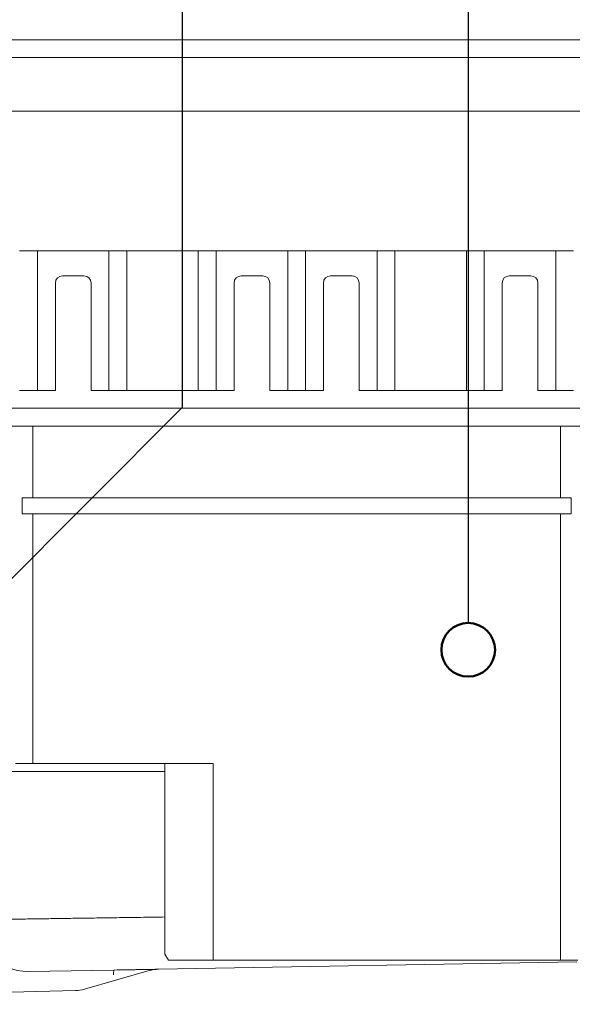
# Model space of a CAD drawing. Units: millimetres. Extents: x 162 to 1814, y 117 to 2550.
# Drawn here: x 1093 to 1232, y 1835 to 2082 of the extents above; entities that cross this region are included whole.
import ezdxf

# ---------------------------------------------------------------- set-up
doc = ezdxf.new("R2010")
doc.units = ezdxf.units.MM
doc.header["$LTSCALE"] = 9
doc.layers.add('LINIE_UND_KREISE', color=7, linetype='Continuous', lineweight=25)
doc.layers.add('PRODUKTKREISE', color=7, linetype='Continuous', lineweight=50)

msp = doc.modelspace()

# ---------------------------------------------------------------- linework, layer by layer
at = {"color": 7, "linetype": 'Continuous', "lineweight": 18}
for p, q in [((1333.843294511679, 2077.184548799466), (991.8432945116792, 2077.184548799466)), ((1335.643294511679, 2072.684548799466), (990.0432945116793, 2072.684548799466)), ((1335.643294511679, 2059.184548799466), (990.0432945116793, 2059.184548799466)), ((1097.594820278653, 2024.084548799465), (1093.094820278653, 2024.084548799465)), ((1097.594820278653, 1988.984548799466), (1097.594820278653, 2024.084548799465)), ((1115.594820278653, 2024.084548799465), (1097.594820278653, 2024.084548799465)), ((1115.594820278653, 1988.984548799466), (1115.594820278653, 2024.084548799465)), ((1120.094820278653, 2024.084548799465), (1115.594820278653, 2024.084548799465)), ((1120.094820278653, 1988.984548799466), (1120.094820278653, 2024.084548799465)), ((1138.094820278653, 2024.084548799465), (1120.094820278653, 2024.084548799465)), ((1138.094820278653, 1988.984548799466), (1138.094820278653, 2024.084548799465)), ((1142.594820278653, 2024.084548799465), (1138.094820278653, 2024.084548799465)), ((1142.594820278653, 1988.984548799466), (1142.594820278653, 2024.084548799465)), ((1160.594820278653, 2024.084548799465), (1142.594820278653, 2024.084548799465)), ((1160.594820278653, 1988.984548799466), (1160.594820278653, 2024.084548799465)), ((1165.094820278653, 2024.084548799465), (1160.594820278653, 2024.084548799465)), ((1165.094820278653, 1988.984548799466), (1165.094820278653, 2024.084548799465)), ((1165.094820278653, 2024.084548799465), (1183.094820278653, 2024.084548799465)), ((1183.094820278653, 1988.984548799466), (1183.094820278653, 2024.084548799465)), ((1187.594820278653, 2024.084548799465), (1183.094820278653, 2024.084548799465)), ((1187.594820278653, 1988.984548799466), (1187.594820278653, 2024.084548799465)), ((1187.594820278653, 2024.084548799465), (1205.594820278653, 2024.084548799465)), ((1205.594820278653, 1988.984548799466), (1205.594820278653, 2024.084548799465)), ((1210.094820278653, 2024.084548799465), (1205.594820278653, 2024.084548799465)), ((1210.094820278653, 1988.984548799466), (1210.094820278653, 2024.084548799465)), ((1210.094820278653, 2024.084548799465), (1228.094820278653, 2024.084548799465)), ((1228.094820278653, 1988.984548799466), (1228.094820278653, 2024.084548799465)), ((1232.594820278653, 2024.084548799465), (1228.094820278653, 2024.084548799465)), ((1102.094820278653, 2015.984548799466), (1102.094820278653, 1988.984548799466)), ((1103.894820278653, 2017.784548799465), (1109.294820278653, 2017.784548799465)), ((1111.094820278653, 2015.984548799466), (1111.094820278653, 1988.984548799466)), ((1147.094820278653, 2015.984548799466), (1147.094820278653, 1988.984548799466)), ((1148.894820278653, 2017.784548799465), (1154.294820278653, 2017.784548799465)), ((1156.094820278653, 2015.984548799466), (1156.094820278653, 1988.984548799466)), ((1169.594820278653, 2015.984548799466), (1169.594820278653, 1988.984548799466)), ((1176.794820278653, 2017.784548799465), (1171.394820278653, 2017.784548799465)), ((1178.594820278653, 2015.984548799466), (1178.594820278653, 1988.984548799466)), ((1214.594820278653, 2015.984548799466), (1214.594820278653, 1988.984548799466)), ((1221.794820278653, 2017.784548799465), (1216.394820278653, 2017.784548799465)), ((1223.594820278653, 2015.984548799466), (1223.594820278653, 1988.984548799466)), ((1097.594820278653, 1988.984548799466), (1093.094820278653, 1988.984548799466)), ((1102.094820278653, 1988.984548799466), (1097.594820278653, 1988.984548799466)), ((1115.594820278653, 1988.984548799466), (1111.094820278653, 1988.984548799466)), ((1120.094820278653, 1988.984548799466), (1115.594820278653, 1988.984548799466)), ((1138.094820278653, 1988.984548799466), (1120.094820278653, 1988.984548799466)), ((1142.594820278653, 1988.984548799466), (1138.094820278653, 1988.984548799466)), ((1147.094820278653, 1988.984548799466), (1142.594820278653, 1988.984548799466)), ((1160.594820278653, 1988.984548799466), (1156.094820278653, 1988.984548799466)), ((1165.094820278653, 1988.984548799466), (1160.594820278653, 1988.984548799466)), ((1165.094820278653, 1988.984548799466), (1169.594820278653, 1988.984548799466)), ((1178.594820278653, 1988.984548799466), (1183.094820278653, 1988.984548799466)), ((1187.594820278653, 1988.984548799466), (1183.094820278653, 1988.984548799466)), ((1187.594820278653, 1988.984548799466), (1205.594820278653, 1988.984548799466)), ((1210.094820278653, 1988.984548799466), (1205.594820278653, 1988.984548799466)), ((1210.094820278653, 1988.984548799466), (1214.594820278653, 1988.984548799466)), ((1223.594820278653, 1988.984548799466), (1228.094820278653, 1988.984548799466)), ((1232.594820278653, 1988.984548799466), (1228.094820278653, 1988.984548799466)), ((1040.637972809305, 1984.484548799466), (1285.051667748002, 1984.484548799466)), ((1093.131120046919, 1979.984548799466), (1079.687749436913, 1979.984548799466)), ((1090.844820278653, 1979.980325891598), (1096.424820278654, 1979.980325891598)), ((1093.131120046919, 1979.980325891598), (1093.131120046919, 1979.984548799466)), ((1104.518153992982, 1979.984548799466), (1093.131120046919, 1979.984548799466)), ((1096.424820278654, 1979.980325891598), (1096.424820278653, 1961.980325891598)), ((1229.264820278654, 1979.980325891598), (1096.424820278654, 1979.980325891598)), ((1104.518153992982, 1979.984548799466), (1104.518153992982, 1979.980325891598)), ((1129.574159744283, 1979.984548799466), (1104.518153992982, 1979.984548799466)), ((1129.574159744283, 1979.984548799466), (1129.574159744283, 1979.980325891598)), ((1139.480434673588, 1979.984548799466), (1129.574159744283, 1979.984548799466)), ((1139.480434673588, 1979.980325891598), (1139.480434673588, 1979.984548799466)), ((1148.444820278653, 1979.984548799466), (1139.480434673588, 1979.984548799466)), ((1148.444820278653, 1979.980325891598), (1148.444820278653, 1979.984548799466)), ((1157.444820278653, 1979.984548799466), (1148.444820278653, 1979.984548799466)), ((1157.444820278653, 1979.984548799466), (1157.444820278653, 1979.980325891598)), ((1168.903382557801, 1979.984548799466), (1157.444820278653, 1979.984548799466)), ((1168.903382557801, 1979.984548799466), (1168.903382557801, 1979.980325891598)), ((1180.322424306049, 1979.984548799466), (1168.903382557801, 1979.984548799466)), ((1180.322424306049, 1979.980325891598), (1180.322424306049, 1979.984548799466)), ((1202.444820278653, 1979.984548799466), (1180.322424306049, 1979.984548799466)), ((1202.444820278653, 1979.980325891598), (1202.444820278653, 1979.984548799466)), ((1221.171486564323, 1979.984548799466), (1202.444820278653, 1979.984548799466)), ((1221.171486564323, 1979.980325891598), (1221.171486564323, 1979.984548799466)), ((1232.558520510386, 1979.984548799466), (1221.171486564323, 1979.984548799466)), ((1229.264820278654, 1961.980325891598), (1229.264820278654, 1979.980325891598)), ((1229.264820278654, 1979.980325891598), (1234.844820278654, 1979.980325891598)), ((1093.724820278654, 1957.930325891598), (1093.724820278653, 1961.980325891598)), ((1093.724820278653, 1961.980325891598), (1096.424820278653, 1961.980325891598)), ((1229.264820278654, 1961.980325891598), (1096.424820278653, 1961.980325891598)), ((1229.264820278654, 1961.980325891598), (1231.964820278654, 1961.980325891598)), ((1231.964820278654, 1961.980325891598), (1231.964820278654, 1957.930325891598)), ((1096.424820278653, 1957.930325891598), (1093.724820278654, 1957.930325891598)), ((1096.424820278653, 1957.930325891598), (1096.424820278654, 1895.146325891599)), ((1096.424820278653, 1957.930325891598), (1229.264820278654, 1957.930325891598)), ((1229.264820278654, 1845.646325891598), (1229.264820278654, 1957.930325891598)), ((1231.964820278654, 1957.930325891598), (1229.264820278654, 1957.930325891598)), ((1096.424820278654, 1895.146325891599), (1092.050591644594, 1895.146325891599)), ((1096.424820278654, 1895.146325891599), (1141.806369765367, 1895.146325891599)), ((1129.665965580526, 1895.146325891599), (1129.665965580526, 1847.171073957525)), ((1141.806369765367, 1895.146325891599), (1141.806369765367, 1845.646325891598)), ((1129.665965580526, 1893.134548799465), (1078.011833405971, 1893.134548799465)), ((1233.420029103896, 1845.210965642741), (1128.029512295123, 1843.371367329025)), ((1130.55205316446, 1845.646325891598), (1129.665965580526, 1847.171073957525)), ((1130.55205316446, 1845.646325891598), (1141.806369765367, 1845.646325891598)), ((1229.264820278654, 1845.646325891598), (1141.806369765367, 1845.646325891598)), ((1229.264820278654, 1845.646325891598), (1233.639048912713, 1845.646325891598)), ((1116.820550964092, 1843.175714181215), (1095.374557446535, 1842.801372971916)), ((1116.820550964092, 1843.175714181215), (1095.374557446535, 1842.801372971916)), ((1109.401116104083, 1838.348786770358), (1125.705847750705, 1843.024093336063)), ((1107.140269505104, 1838.002828625773), (966.2298373894378, 1834.559051842194))]:
    msp.add_line(p, q, dxfattribs=at)
for centre, radius, start, end in [((1103.894820278653, 2015.984548799466), 1.799999999999955, 90, 179.9999999999928), ((1109.294820278653, 2015.984548799466), 1.799999999999955, 7.237528875152719e-12, 90), ((1148.894820278653, 2015.984548799466), 1.799999999999955, 90, 179.9999999999928), ((1154.294820278653, 2015.984548799466), 1.799999999999955, 0, 90), ((1171.394820278653, 2015.984548799466), 1.799999999999955, 90, 180), ((1176.794820278653, 2015.984548799466), 1.799999999999955, 7.237528875152719e-12, 90), ((1216.394820278653, 2015.984548799466), 1.800000000000182, 90, 179.9999999999928), ((1221.794820278653, 2015.984548799466), 1.799999999999955, 7.237528875152719e-12, 90), ((1095.208159657104, 1855.629561959206), 12.82926813649003, 219.6710944489768, 270.7431568410958), ((1125.517915500373, 1842.271072450445), 8.744285364625515, 174.0618290828537, 181.9501429701713), ((1128.186583953058, 1834.372738072618), 9.000000000000016, 90.99999999999892, 106), ((1106.92037990173, 1847.000142033803), 9.000000000000016, 271.4000000000045, 286.0000000000009)]:
    msp.add_arc(centre, radius, start, end, dxfattribs=at)
at = {"color": 8, "linetype": 'Continuous', "lineweight": 18}
msp.add_open_spline([(1083.385943914808, 1855.84646330072), (1084.026721925515, 1855.855845384975), (1085.308277962464, 1855.874609553712), (1087.709700936226, 1855.909770699599), (1090.462092797977, 1855.950070896271), (1093.755985305266, 1855.998300017556), (1097.617586341069, 1856.054841987522), (1102.128921210711, 1856.120898087155), (1107.0942353692, 1856.193602281063), (1112.48574047883, 1856.272547886763), (1118.233981935131, 1856.356718191214), (1123.954264669148, 1856.440480100056), (1127.870916194349, 1856.497832607872), (1129.665965580526, 1856.524117964966)], degree=3, knots=[0, 0, 0, 0, 0.08147078861393225, 0.1629415792030244, 0.2459964964280464, 0.3290514162946792, 0.425187029823819, 0.521322648670748, 0.6200965640214353, 0.7188704853927724, 0.8176482100960256, 0.9164259402631727, 1, 1, 1, 1], dxfattribs=at)
msp.add_open_spline([(1083.385943914808, 1855.84646330072), (1084.026721925515, 1855.855845384975), (1085.308277962464, 1855.874609553712), (1087.709700936226, 1855.909770699599), (1090.462092797977, 1855.950070896271), (1093.755985305266, 1855.998300017556), (1097.617586341069, 1856.054841987522), (1102.128921210711, 1856.120898087155), (1107.0942353692, 1856.193602281063), (1112.48574047883, 1856.272547886763), (1118.233981935131, 1856.356718191214), (1123.954264669148, 1856.440480100056), (1127.870916194349, 1856.497832607872), (1129.665965580526, 1856.524117964966)], degree=3, knots=[0, 0, 0, 0, 0.08147078861393225, 0.1629415792030244, 0.2459964964280464, 0.3290514162946792, 0.425187029823819, 0.521322648670748, 0.6200965640214353, 0.7188704853927724, 0.8176482100960256, 0.9164259402631727, 1, 1, 1, 1], dxfattribs=at)
at = {"color": 7, "linetype": 'Continuous', "lineweight": 18}
for points, knots in [([(1116.820550964092, 1843.175714181215), (1118.010343356923, 1843.196482084682), (1119.190632646214, 1843.217084110861), (1120.943140447292, 1843.247674248316), (1121.526381914323, 1843.257854765992), (1122.670947352771, 1843.277833230035), (1123.23291569775, 1843.287642423984), (1124.055355275014, 1843.301998160204), (1124.326849147817, 1843.306737103382), (1124.853955749979, 1843.315937783347), (1125.110273369657, 1843.320411824041), (1125.605874595733, 1843.32906257562), (1125.845180825431, 1843.333239681397), (1126.302935124828, 1843.341229812415), (1126.522641886523, 1843.345064808205), (1126.929626080271, 1843.352168743732), (1127.114135871338, 1843.355389374115), (1127.358161883906, 1843.359648864008), (1127.434032442091, 1843.360973189527), (1127.573902717645, 1843.363414634269), (1127.637893742023, 1843.364531601754), (1127.806958915572, 1843.367482645335), (1127.890856473466, 1843.368947082656), (1128.002267902591, 1843.370891776385), (1128.029512295123, 1843.371367329026), (1128.029512295123, 1843.371367329026)], [0, 0, 0, 0, 0.2500000000000024, 0.2500000000000024, 0.3750000000000028, 0.3750000000000028, 0.5000000000000033, 0.5000000000000033, 0.5625000000000036, 0.5625000000000036, 0.6250000000000039, 0.6250000000000039, 0.6875000000000041, 0.6875000000000041, 0.7500000000000043, 0.7500000000000043, 0.8125000000000047, 0.8125000000000047, 0.8437500000000042, 0.8437500000000042, 0.8750000000000037, 0.8750000000000037, 0.9375000000000019, 0.9375000000000019, 1, 1, 1, 1]), ([(1116.820550964092, 1843.175714181215), (1117.975213675711, 1843.195868893816), (1119.120908774058, 1843.215867076146), (1120.822721351536, 1843.245572325181), (1121.389170858215, 1843.255459738099), (1122.503518367046, 1843.274910746218), (1123.051141957371, 1843.284469551543), (1124.121595695525, 1843.303154391046), (1124.645850988476, 1843.312305301223), (1125.626904888736, 1843.32942966075), (1126.087823761459, 1843.3374750296), (1126.71144364387, 1843.348360355138), (1126.906244238097, 1843.351760612158), (1127.253730520828, 1843.357826007785), (1127.408070308241, 1843.360520018795), (1127.67149707898, 1843.365118150183), (1127.777485591417, 1843.366968186549), (1127.934315348489, 1843.369705660141), (1127.985943410588, 1843.370606831317), (1128.011243140108, 1843.371048439739)], [0, 0, 0, 0, 0.25, 0.25, 0.3749999999999999, 0.3749999999999999, 0.4999999999999999, 0.4999999999999999, 0.6249999999999998, 0.6249999999999998, 0.7499999999999998, 0.7499999999999998, 0.8124999999999996, 0.8124999999999996, 0.8749999999999993, 0.8749999999999993, 0.9374999999999997, 0.9374999999999997, 1, 1, 1, 1])]:
    msp.add_open_spline(points, degree=3, knots=knots, dxfattribs=at)
at = {"layer": 'LINIE_UND_KREISE', "color": 7}
for p, q in [((1134.044820278654, 2309.834548799465), (1134.044820278654, 1984.641412845691)), ((1206.044820278654, 2309.834548799465), (1206.044820278654, 1930.484548799466)), ((1085.762424473284, 1936.35901704032), (1134.044820278654, 1984.641412845691))]:
    msp.add_line(p, q, dxfattribs=at)
at = {"layer": 'PRODUKTKREISE', "color": 7}
msp.add_circle((1206.044820278654, 1923.734548799466), 6.75000000000023, dxfattribs=at)

doc.saveas('drawing.dxf')
